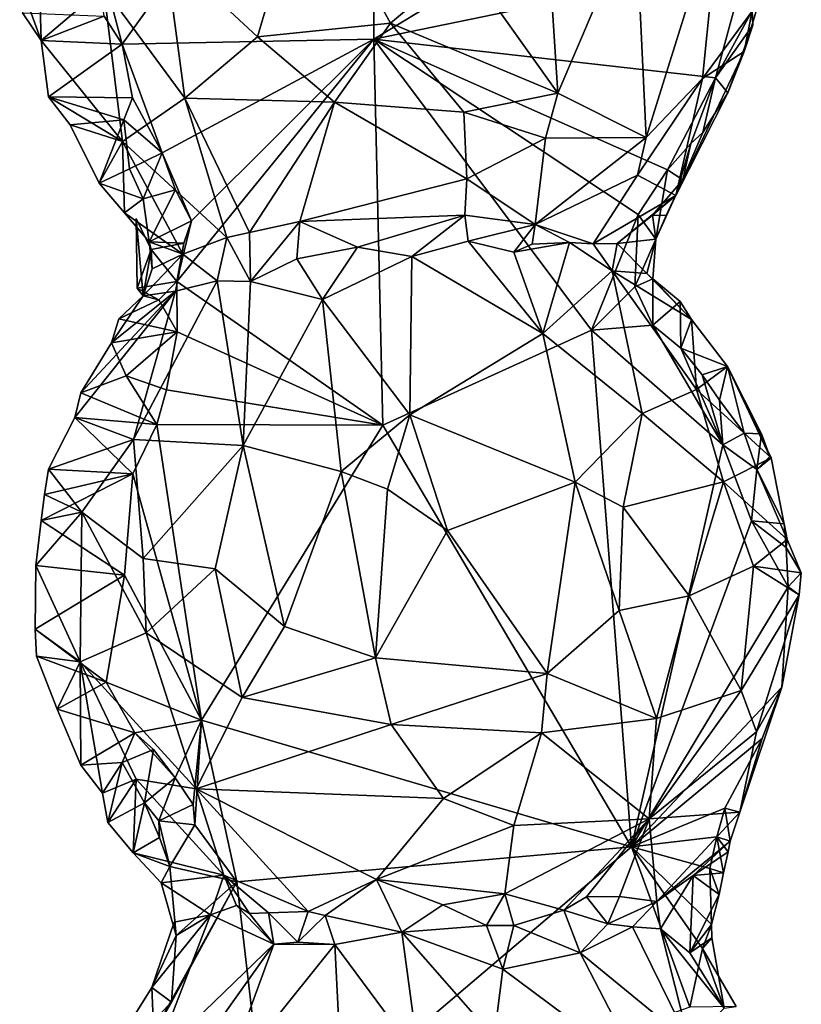
# Model space of a CAD drawing. Units: metres. Extents: x 26.6 to 27.4, y -11.8 to 11.7.
# Drawn here: x 26.8 to 27.1, y 7.6 to 8 of the extents above; entities that cross this region are included whole.
import ezdxf

# ---------------------------------------------------------------- set-up
doc = ezdxf.new("R2010")
doc.units = ezdxf.units.M

msp = doc.modelspace()

# ---------------------------------------------------------------- linework, layer by layer
at = {"layer": '1'}
for points in [[(26.81884, 8.03589, -1.59558), (26.80413, 8.09153, -1.5897), (26.94107, 8.20563, -1.61793)], [(26.94134, 8.03828, -1.61711), (26.81884, 8.03589, -1.59558), (26.94107, 8.20563, -1.61793)], [(26.94134, 8.03828, -1.61711), (26.94107, 8.20563, -1.61793), (27.11582, 8.14393, -1.64249)], [(26.94134, 8.03828, -1.61711), (27.11582, 8.14393, -1.64249), (27.12296, 8.0757, -1.64101)], [(26.83992, 8.08122, -1.49123), (26.88471, 8.03938, -1.47975), (26.90867, 8.12056, -1.46525)], [(26.90867, 8.12056, -1.46525), (26.88471, 8.03938, -1.47975), (26.94951, 8.04605, -1.46909)], [(26.90867, 8.12056, -1.46525), (26.94951, 8.04605, -1.46909), (26.98543, 8.07608, -1.46825)], [(27.06871, 8.1006, -1.50951), (27.07398, 7.99046, -1.54066), (27.11011, 8.10633, -1.55839)], [(27.11011, 8.10633, -1.55839), (27.07398, 7.99046, -1.54066), (27.10137, 8.01909, -1.56969)], [(27.10137, 8.01909, -1.56969), (27.12878, 8.05634, -1.61344), (27.11011, 8.10633, -1.55839)], [(27.02742, 8.06771, -1.48416), (27.031, 8.01198, -1.49746), (27.06871, 8.1006, -1.50951)], [(27.06871, 8.1006, -1.50951), (27.031, 8.01198, -1.49746), (27.07398, 7.99046, -1.54066)], [(26.81884, 8.03589, -1.59558), (26.81017, 8.04945, -1.59419), (26.80413, 8.09153, -1.5897)], [(26.76905, 8.06623, -1.56876), (26.77948, 8.03757, -1.56349), (26.778, 8.08763, -1.54831)], [(26.77948, 8.03757, -1.56349), (26.8099, 8.06335, -1.51384), (26.778, 8.08763, -1.54831)], [(26.8099, 8.06335, -1.51384), (26.84943, 8.00949, -1.50516), (26.83992, 8.08122, -1.49123)], [(26.84943, 8.00949, -1.50516), (26.88471, 8.03938, -1.47975), (26.83992, 8.08122, -1.49123)], [(27.10763, 8.01949, -1.63969), (26.94134, 8.03828, -1.61711), (27.12296, 8.0757, -1.64101)], [(26.98543, 8.07608, -1.46825), (26.94951, 8.04605, -1.46909), (27.031, 8.01198, -1.49746)], [(27.031, 8.01198, -1.49746), (27.02742, 8.06771, -1.48416), (26.98543, 8.07608, -1.46825)], [(27.10763, 8.01949, -1.63969), (27.12296, 8.0757, -1.64101), (27.12549, 8.0521, -1.6381)], [(26.76905, 8.06623, -1.56876), (26.7704, 8.05117, -1.57313), (26.77948, 8.03757, -1.56349)], [(26.8099, 8.06335, -1.51384), (26.77948, 8.03757, -1.56349), (26.81914, 7.98847, -1.54179)], [(26.8099, 8.06335, -1.51384), (26.81914, 7.98847, -1.54179), (26.84943, 8.00949, -1.50516)], [(27.10137, 8.01909, -1.56969), (27.12169, 8.0322, -1.61315), (27.12878, 8.05634, -1.61344)], [(27.12169, 8.0322, -1.61315), (27.12549, 8.0521, -1.6381), (27.12878, 8.05634, -1.61344)], [(26.7704, 8.05117, -1.57313), (26.81017, 8.04945, -1.59419), (26.77948, 8.03757, -1.56349)], [(26.81884, 8.03589, -1.59558), (26.77948, 8.03757, -1.56349), (26.81017, 8.04945, -1.59419)], [(27.10763, 8.01949, -1.63969), (27.12549, 8.0521, -1.6381), (27.12586, 8.04513, -1.63393)], [(27.12169, 8.0322, -1.61315), (27.12586, 8.04513, -1.63393), (27.12549, 8.0521, -1.6381)], [(26.88471, 8.03938, -1.47975), (26.92232, 8.00764, -1.48367), (26.94951, 8.04605, -1.46909)], [(26.92232, 8.00764, -1.48367), (26.98521, 8.00281, -1.48953), (26.94951, 8.04605, -1.46909)], [(26.94951, 8.04605, -1.46909), (26.98521, 8.00281, -1.48953), (27.031, 8.01198, -1.49746)], [(27.11367, 8.01214, -1.63304), (27.10763, 8.01949, -1.63969), (27.12586, 8.04513, -1.63393)], [(27.11367, 8.01214, -1.63304), (27.12586, 8.04513, -1.63393), (27.12169, 8.0322, -1.61315)], [(26.88471, 8.03938, -1.47975), (26.84943, 8.00949, -1.50516), (26.92232, 8.00764, -1.48367)], [(26.78304, 8.01013, -1.57852), (26.77948, 8.03757, -1.56349), (26.81884, 8.03589, -1.59558)], [(26.77948, 8.03757, -1.56349), (26.78304, 8.01013, -1.57852), (26.81914, 7.98847, -1.54179)], [(26.82388, 8.00974, -1.59879), (26.78304, 8.01013, -1.57852), (26.81884, 8.03589, -1.59558)], [(26.83837, 7.98293, -1.5958), (26.81884, 8.03589, -1.59558), (26.94134, 8.03828, -1.61711)], [(26.83837, 7.98293, -1.5958), (26.82388, 8.00974, -1.59879), (26.81884, 8.03589, -1.59558)], [(26.85273, 7.94976, -1.59674), (26.83837, 7.98293, -1.5958), (26.94134, 8.03828, -1.61711)], [(26.85273, 7.94976, -1.59674), (26.94134, 8.03828, -1.61711), (26.84552, 7.92029, -1.59455)], [(26.94578, 7.8504, -1.61881), (26.84552, 7.92029, -1.59455), (26.94134, 8.03828, -1.61711)], [(26.94578, 7.8504, -1.61881), (26.94134, 8.03828, -1.61711), (27.04739, 7.8966, -1.63262)], [(27.04739, 7.8966, -1.63262), (26.94134, 8.03828, -1.61711), (27.06998, 7.95292, -1.63498)], [(27.06998, 7.95292, -1.63498), (26.94134, 8.03828, -1.61711), (27.08437, 7.97462, -1.63649)], [(27.08437, 7.97462, -1.63649), (26.94134, 8.03828, -1.61711), (27.10763, 8.01949, -1.63969)], [(27.10137, 8.01909, -1.56969), (27.08833, 7.9621, -1.60102), (27.12169, 8.0322, -1.61315)], [(27.08833, 7.9621, -1.60102), (27.11367, 8.01214, -1.63304), (27.12169, 8.0322, -1.61315)], [(27.09563, 7.98745, -1.63635), (27.08437, 7.97462, -1.63649), (27.10763, 8.01949, -1.63969)], [(27.09563, 7.98745, -1.63635), (27.10763, 8.01949, -1.63969), (27.10157, 7.99279, -1.63605)], [(27.10157, 7.99279, -1.63605), (27.10763, 8.01949, -1.63969), (27.11367, 8.01214, -1.63304)], [(27.08833, 7.9621, -1.60102), (27.10137, 8.01909, -1.56969), (27.06967, 7.97201, -1.55628)], [(27.06967, 7.97201, -1.55628), (27.10137, 8.01909, -1.56969), (27.07398, 7.99046, -1.54066)], [(26.79367, 7.99655, -1.57293), (26.78304, 8.01013, -1.57852), (26.81977, 7.999, -1.59896)], [(26.78304, 8.01013, -1.57852), (26.79367, 7.99655, -1.57293), (26.81914, 7.98847, -1.54179)], [(26.81977, 7.999, -1.59896), (26.78304, 8.01013, -1.57852), (26.82388, 8.00974, -1.59879)], [(26.81977, 7.999, -1.59896), (26.82388, 8.00974, -1.59879), (26.83837, 7.98293, -1.5958)], [(26.98521, 8.00281, -1.48953), (27.02499, 7.99007, -1.50729), (27.031, 8.01198, -1.49746)], [(27.031, 8.01198, -1.49746), (27.02499, 7.99007, -1.50729), (27.07398, 7.99046, -1.54066)], [(27.08833, 7.9621, -1.60102), (27.10157, 7.99279, -1.63605), (27.11367, 8.01214, -1.63304)], [(26.84943, 8.00949, -1.50516), (26.81914, 7.98847, -1.54179), (26.86986, 7.94172, -1.53463)], [(26.84943, 8.00949, -1.50516), (26.86986, 7.94172, -1.53463), (26.88083, 7.94409, -1.52856)], [(26.84943, 8.00949, -1.50516), (26.88083, 7.94409, -1.52856), (26.92232, 8.00764, -1.48367)], [(26.92232, 8.00764, -1.48367), (26.88083, 7.94409, -1.52856), (26.90532, 7.94954, -1.52112)], [(26.92232, 8.00764, -1.48367), (26.90532, 7.94954, -1.52112), (26.98668, 7.97035, -1.50772)], [(26.92232, 8.00764, -1.48367), (26.98668, 7.97035, -1.50772), (26.98521, 8.00281, -1.48953)], [(26.98521, 8.00281, -1.48953), (26.98668, 7.97035, -1.50772), (27.02499, 7.99007, -1.50729)], [(26.80773, 7.96818, -1.57916), (26.79367, 7.99655, -1.57293), (26.81977, 7.999, -1.59896)], [(26.79367, 7.99655, -1.57293), (26.80773, 7.96818, -1.57916), (26.81914, 7.98847, -1.54179)], [(26.80773, 7.96818, -1.57916), (26.81977, 7.999, -1.59896), (26.82242, 7.97517, -1.59814)], [(26.82242, 7.97517, -1.59814), (26.81977, 7.999, -1.59896), (26.83837, 7.98293, -1.5958)], [(27.08833, 7.9621, -1.60102), (27.09563, 7.98745, -1.63635), (27.10157, 7.99279, -1.63605)], [(26.80773, 7.96818, -1.57916), (26.82012, 7.95379, -1.5785), (26.81914, 7.98847, -1.54179)], [(26.81914, 7.98847, -1.54179), (26.82012, 7.95379, -1.5785), (26.84844, 7.93356, -1.55672)], [(26.81914, 7.98847, -1.54179), (26.84844, 7.93356, -1.55672), (26.86986, 7.94172, -1.53463)], [(26.98668, 7.97035, -1.50772), (27.01984, 7.94807, -1.53725), (27.02499, 7.99007, -1.50729)], [(27.02499, 7.99007, -1.50729), (27.01984, 7.94807, -1.53725), (27.07398, 7.99046, -1.54066)], [(27.07398, 7.99046, -1.54066), (27.01984, 7.94807, -1.53725), (27.06967, 7.97201, -1.55628)], [(27.08437, 7.97462, -1.63649), (27.09563, 7.98745, -1.63635), (27.09178, 7.96983, -1.62369)], [(27.09178, 7.96983, -1.62369), (27.09563, 7.98745, -1.63635), (27.08833, 7.9621, -1.60102)], [(26.82919, 7.96047, -1.59744), (26.82242, 7.97517, -1.59814), (26.83837, 7.98293, -1.5958)], [(26.82919, 7.96047, -1.59744), (26.83837, 7.98293, -1.5958), (26.84489, 7.96488, -1.59372)], [(26.84489, 7.96488, -1.59372), (26.83837, 7.98293, -1.5958), (26.85273, 7.94976, -1.59674)], [(26.80773, 7.96818, -1.57916), (26.82242, 7.97517, -1.59814), (26.82919, 7.96047, -1.59744)], [(27.01984, 7.94807, -1.53725), (27.0482, 7.93864, -1.5681), (27.06967, 7.97201, -1.55628)], [(27.0482, 7.93864, -1.5681), (27.08833, 7.9621, -1.60102), (27.06967, 7.97201, -1.55628)], [(27.07856, 7.94098, -1.624), (27.06998, 7.95292, -1.63498), (27.08437, 7.97462, -1.63649)], [(27.07856, 7.94098, -1.624), (27.08437, 7.97462, -1.63649), (27.09178, 7.96983, -1.62369)], [(26.82012, 7.95379, -1.5785), (26.80773, 7.96818, -1.57916), (26.82919, 7.96047, -1.59744)], [(26.98668, 7.97035, -1.50772), (26.90532, 7.94954, -1.52112), (26.98574, 7.95256, -1.52309)], [(26.98668, 7.97035, -1.50772), (26.98574, 7.95256, -1.52309), (27.01984, 7.94807, -1.53725)], [(27.07703, 7.95257, -1.59937), (27.09178, 7.96983, -1.62369), (27.08833, 7.9621, -1.60102)], [(27.09178, 7.96983, -1.62369), (27.07703, 7.95257, -1.59937), (27.08363, 7.95239, -1.62235)], [(27.08363, 7.95239, -1.62235), (27.07856, 7.94098, -1.624), (27.09178, 7.96983, -1.62369)], [(26.82919, 7.96047, -1.59744), (26.84489, 7.96488, -1.59372), (26.83198, 7.93963, -1.57642)], [(26.84489, 7.96488, -1.59372), (26.85273, 7.94976, -1.59674), (26.83198, 7.93963, -1.57642)], [(27.05973, 7.93879, -1.57665), (27.08833, 7.9621, -1.60102), (27.0482, 7.93864, -1.5681)], [(27.08833, 7.9621, -1.60102), (27.05973, 7.93879, -1.57665), (27.07703, 7.95257, -1.59937)], [(26.82012, 7.95379, -1.5785), (26.82919, 7.96047, -1.59744), (26.83198, 7.93963, -1.57642)], [(26.82012, 7.95379, -1.5785), (26.83198, 7.93963, -1.57642), (26.84844, 7.93356, -1.55672)], [(26.90532, 7.94954, -1.52112), (26.9335, 7.93707, -1.52534), (26.98574, 7.95256, -1.52309)], [(26.9335, 7.93707, -1.52534), (26.95988, 7.9324, -1.52602), (26.98574, 7.95256, -1.52309)], [(26.98574, 7.95256, -1.52309), (26.95988, 7.9324, -1.52602), (26.98723, 7.93995, -1.52917)], [(26.98574, 7.95256, -1.52309), (26.98723, 7.93995, -1.52917), (27.01984, 7.94807, -1.53725)], [(27.06836, 7.9177, -1.62975), (27.04739, 7.8966, -1.63262), (27.06998, 7.95292, -1.63498)], [(27.05973, 7.93879, -1.57665), (27.07856, 7.94098, -1.624), (27.07703, 7.95257, -1.59937)], [(27.06836, 7.9177, -1.62975), (27.06998, 7.95292, -1.63498), (27.07856, 7.94098, -1.624)], [(27.08363, 7.95239, -1.62235), (27.07703, 7.95257, -1.59937), (27.07856, 7.94098, -1.624)], [(26.82625, 7.91705, -1.6002), (26.82577, 7.9509, -1.59845), (26.83305, 7.93584, -1.59845)], [(26.82577, 7.9509, -1.59845), (26.82625, 7.91705, -1.6002), (26.82908, 7.91334, -1.57509)], [(26.83305, 7.93584, -1.59845), (26.82577, 7.9509, -1.59845), (26.82908, 7.91334, -1.57509)], [(26.85273, 7.94976, -1.59674), (26.84889, 7.93902, -1.59581), (26.83198, 7.93963, -1.57642)], [(26.84889, 7.93902, -1.59581), (26.85273, 7.94976, -1.59674), (26.84552, 7.92029, -1.59455)], [(26.88083, 7.94409, -1.52856), (26.88136, 7.92035, -1.53024), (26.90532, 7.94954, -1.52112)], [(26.88136, 7.92035, -1.53024), (26.90385, 7.93136, -1.525), (26.90532, 7.94954, -1.52112)], [(26.90385, 7.93136, -1.525), (26.9335, 7.93707, -1.52534), (26.90532, 7.94954, -1.52112)], [(27.01984, 7.94807, -1.53725), (26.98723, 7.93995, -1.52917), (27.00959, 7.93462, -1.53683)], [(27.01984, 7.94807, -1.53725), (27.00959, 7.93462, -1.53683), (27.01851, 7.9385, -1.54547)], [(27.01984, 7.94807, -1.53725), (27.01851, 7.9385, -1.54547), (27.03666, 7.93935, -1.55557)], [(27.01984, 7.94807, -1.53725), (27.03666, 7.93935, -1.55557), (27.0482, 7.93864, -1.5681)], [(26.86986, 7.94172, -1.53463), (26.88136, 7.92035, -1.53024), (26.88083, 7.94409, -1.52856)], [(26.83198, 7.93963, -1.57642), (26.83346, 7.92639, -1.58008), (26.84844, 7.93356, -1.55672)], [(26.84889, 7.93902, -1.59581), (26.83305, 7.93584, -1.59845), (26.83198, 7.93963, -1.57642)], [(26.83198, 7.93963, -1.57642), (26.83305, 7.93584, -1.59845), (26.83346, 7.92639, -1.58008)], [(26.84552, 7.92029, -1.59455), (26.83305, 7.93584, -1.59845), (26.84889, 7.93902, -1.59581)], [(26.84844, 7.93356, -1.55672), (26.86509, 7.92055, -1.53949), (26.86986, 7.94172, -1.53463)], [(26.86986, 7.94172, -1.53463), (26.86509, 7.92055, -1.53949), (26.88136, 7.92035, -1.53024)], [(26.98723, 7.93995, -1.52917), (26.95988, 7.9324, -1.52602), (27.02365, 7.89496, -1.51408)], [(26.98723, 7.93995, -1.52917), (27.02365, 7.89496, -1.51408), (27.00959, 7.93462, -1.53683)], [(27.00959, 7.93462, -1.53683), (27.02365, 7.89496, -1.51408), (27.03666, 7.93935, -1.55557)], [(27.03666, 7.93935, -1.55557), (27.01851, 7.9385, -1.54547), (27.00959, 7.93462, -1.53683)], [(27.03666, 7.93935, -1.55557), (27.02365, 7.89496, -1.51408), (27.05741, 7.92553, -1.56329)], [(27.0482, 7.93864, -1.5681), (27.03666, 7.93935, -1.55557), (27.05741, 7.92553, -1.56329)], [(27.05741, 7.92553, -1.56329), (27.05973, 7.93879, -1.57665), (27.0482, 7.93864, -1.5681)], [(27.05973, 7.93879, -1.57665), (27.05741, 7.92553, -1.56329), (27.07431, 7.92427, -1.59826)], [(27.05973, 7.93879, -1.57665), (27.07431, 7.92427, -1.59826), (27.07856, 7.94098, -1.624)], [(27.06836, 7.9177, -1.62975), (27.07856, 7.94098, -1.624), (27.07712, 7.92166, -1.61599)], [(27.07431, 7.92427, -1.59826), (27.07712, 7.92166, -1.61599), (27.07856, 7.94098, -1.624)], [(26.82625, 7.91705, -1.6002), (26.83305, 7.93584, -1.59845), (26.84552, 7.92029, -1.59455)], [(26.83346, 7.92639, -1.58008), (26.83305, 7.93584, -1.59845), (26.82908, 7.91334, -1.57509)], [(26.83346, 7.92639, -1.58008), (26.82908, 7.91334, -1.57509), (26.84844, 7.93356, -1.55672)], [(26.84844, 7.93356, -1.55672), (26.82908, 7.91334, -1.57509), (26.84487, 7.91551, -1.55589)], [(26.84487, 7.91551, -1.55589), (26.86509, 7.92055, -1.53949), (26.84844, 7.93356, -1.55672)], [(26.90385, 7.93136, -1.525), (26.91642, 7.91151, -1.51458), (26.9335, 7.93707, -1.52534)], [(26.9335, 7.93707, -1.52534), (26.91642, 7.91151, -1.51458), (26.95988, 7.9324, -1.52602)], [(26.88136, 7.92035, -1.53024), (26.91642, 7.91151, -1.51458), (26.90385, 7.93136, -1.525)], [(26.95988, 7.9324, -1.52602), (26.91642, 7.91151, -1.51458), (26.95895, 7.85545, -1.48032)], [(26.95988, 7.9324, -1.52602), (26.95895, 7.85545, -1.48032), (27.02365, 7.89496, -1.51408)], [(27.02365, 7.89496, -1.51408), (27.07194, 7.85598, -1.52146), (27.05741, 7.92553, -1.56329)], [(27.07431, 7.92427, -1.59826), (27.05741, 7.92553, -1.56329), (27.09597, 7.90187, -1.60769)], [(27.09597, 7.90187, -1.60769), (27.05741, 7.92553, -1.56329), (27.09845, 7.86779, -1.5591)], [(27.05741, 7.92553, -1.56329), (27.07194, 7.85598, -1.52146), (27.09845, 7.86779, -1.5591)], [(27.07712, 7.92166, -1.61599), (27.07431, 7.92427, -1.59826), (27.09597, 7.90187, -1.60769)], [(26.84487, 7.91551, -1.55589), (26.8245, 7.84333, -1.52045), (26.86509, 7.92055, -1.53949)], [(26.86509, 7.92055, -1.53949), (26.8245, 7.84333, -1.52045), (26.87776, 7.84043, -1.48646)], [(26.8368, 7.91129, -1.59929), (26.82625, 7.91705, -1.6002), (26.84552, 7.92029, -1.59455)], [(26.84564, 7.8958, -1.59794), (26.8368, 7.91129, -1.59929), (26.84552, 7.92029, -1.59455)], [(26.84564, 7.8958, -1.59794), (26.84552, 7.92029, -1.59455), (26.94578, 7.8504, -1.61881)], [(26.86509, 7.92055, -1.53949), (26.87776, 7.84043, -1.48646), (26.88136, 7.92035, -1.53024)], [(26.88136, 7.92035, -1.53024), (26.87776, 7.84043, -1.48646), (26.91642, 7.91151, -1.51458)], [(27.06836, 7.9177, -1.62975), (27.07712, 7.92166, -1.61599), (27.07714, 7.89902, -1.6294)], [(27.07714, 7.89902, -1.6294), (27.07712, 7.92166, -1.61599), (27.09042, 7.91055, -1.61932)], [(27.07712, 7.92166, -1.61599), (27.09597, 7.90187, -1.60769), (27.09042, 7.91055, -1.61932)], [(26.79886, 7.86606, -1.57636), (26.7959, 7.8541, -1.57116), (26.84487, 7.91551, -1.55589)], [(26.7959, 7.8541, -1.57116), (26.8245, 7.84333, -1.52045), (26.84487, 7.91551, -1.55589)], [(26.81368, 7.89036, -1.57439), (26.79886, 7.86606, -1.57636), (26.84487, 7.91551, -1.55589)], [(26.81368, 7.89036, -1.57439), (26.84487, 7.91551, -1.55589), (26.82908, 7.91334, -1.57509)], [(26.8368, 7.91129, -1.59929), (26.82908, 7.91334, -1.57509), (26.82625, 7.91705, -1.6002)], [(27.07714, 7.89902, -1.6294), (27.04739, 7.8966, -1.63262), (27.06836, 7.9177, -1.62975)], [(26.81724, 7.90205, -1.58116), (26.81368, 7.89036, -1.57439), (26.82908, 7.91334, -1.57509)], [(26.81724, 7.90205, -1.58116), (26.82908, 7.91334, -1.57509), (26.8368, 7.91129, -1.59929)], [(26.84564, 7.8958, -1.59794), (26.81724, 7.90205, -1.58116), (26.8368, 7.91129, -1.59929)], [(26.91642, 7.91151, -1.51458), (26.87776, 7.84043, -1.48646), (26.92542, 7.82786, -1.47148)], [(26.91642, 7.91151, -1.51458), (26.92542, 7.82786, -1.47148), (26.95895, 7.85545, -1.48032)], [(27.07714, 7.89902, -1.6294), (27.09042, 7.91055, -1.61932), (27.09073, 7.88787, -1.6332)], [(27.09073, 7.88787, -1.6332), (27.09042, 7.91055, -1.61932), (27.09597, 7.90187, -1.60769)], [(26.81368, 7.89036, -1.57439), (26.81724, 7.90205, -1.58116), (26.84564, 7.8958, -1.59794)], [(27.09073, 7.88787, -1.6332), (27.09597, 7.90187, -1.60769), (27.11346, 7.87897, -1.61418)], [(27.09597, 7.90187, -1.60769), (27.09845, 7.86779, -1.5591), (27.11346, 7.87897, -1.61418)], [(26.82091, 7.87431, -1.59977), (26.81368, 7.89036, -1.57439), (26.84564, 7.8958, -1.59794)], [(26.84054, 7.86756, -1.59664), (26.82091, 7.87431, -1.59977), (26.84564, 7.8958, -1.59794)], [(26.84054, 7.86756, -1.59664), (26.84564, 7.8958, -1.59794), (26.94578, 7.8504, -1.61881)], [(26.94578, 7.8504, -1.61881), (27.04739, 7.8966, -1.63262), (27.06686, 7.64511, -1.63905)], [(26.95895, 7.85545, -1.48032), (27.03942, 7.82264, -1.48716), (27.02365, 7.89496, -1.51408)], [(27.02365, 7.89496, -1.51408), (27.03942, 7.82264, -1.48716), (27.07194, 7.85598, -1.52146)], [(27.11129, 7.84074, -1.64137), (27.04739, 7.8966, -1.63262), (27.07714, 7.89902, -1.6294)], [(27.06686, 7.64511, -1.63905), (27.04739, 7.8966, -1.63262), (27.11129, 7.84074, -1.64137)], [(27.11129, 7.84074, -1.64137), (27.07714, 7.89902, -1.6294), (27.09073, 7.88787, -1.6332)], [(26.79886, 7.86606, -1.57636), (26.81368, 7.89036, -1.57439), (26.82091, 7.87431, -1.59977)], [(27.11129, 7.84074, -1.64137), (27.09073, 7.88787, -1.6332), (27.1012, 7.87492, -1.63852)], [(27.1012, 7.87492, -1.63852), (27.09073, 7.88787, -1.6332), (27.11346, 7.87897, -1.61418)], [(27.11346, 7.87897, -1.61418), (27.09845, 7.86779, -1.5591), (27.13474, 7.83452, -1.6191)], [(27.10963, 7.86258, -1.6411), (27.1012, 7.87492, -1.63852), (27.11346, 7.87897, -1.61418)], [(27.12167, 7.84654, -1.64192), (27.10963, 7.86258, -1.6411), (27.11346, 7.87897, -1.61418)], [(27.11346, 7.87897, -1.61418), (27.13474, 7.83452, -1.6191), (27.13406, 7.83514, -1.62219)], [(27.12167, 7.84654, -1.64192), (27.11346, 7.87897, -1.61418), (27.13005, 7.84613, -1.63707)], [(27.11346, 7.87897, -1.61418), (27.13406, 7.83514, -1.62219), (27.13005, 7.84613, -1.63707)], [(26.83579, 7.85072, -1.59756), (26.79886, 7.86606, -1.57636), (26.82091, 7.87431, -1.59977)], [(26.83579, 7.85072, -1.59756), (26.82091, 7.87431, -1.59977), (26.84054, 7.86756, -1.59664)], [(27.10963, 7.86258, -1.6411), (27.11129, 7.84074, -1.64137), (27.1012, 7.87492, -1.63852)], [(26.7959, 7.8541, -1.57116), (26.79886, 7.86606, -1.57636), (26.83579, 7.85072, -1.59756)], [(26.83579, 7.85072, -1.59756), (26.84054, 7.86756, -1.59664), (26.94578, 7.8504, -1.61881)], [(27.09845, 7.86779, -1.5591), (27.07194, 7.85598, -1.52146), (27.11148, 7.82272, -1.5496)], [(27.09845, 7.86779, -1.5591), (27.11148, 7.82272, -1.5496), (27.13474, 7.83452, -1.6191)], [(27.11129, 7.84074, -1.64137), (27.10963, 7.86258, -1.6411), (27.12167, 7.84654, -1.64192)], [(26.78301, 7.82896, -1.57819), (26.7959, 7.8541, -1.57116), (26.82416, 7.82659, -1.59501)], [(26.7959, 7.8541, -1.57116), (26.78301, 7.82896, -1.57819), (26.8245, 7.84333, -1.52045)], [(26.82416, 7.82659, -1.59501), (26.7959, 7.8541, -1.57116), (26.83579, 7.85072, -1.59756)], [(26.92542, 7.82786, -1.47148), (26.94803, 7.81912, -1.46995), (26.95895, 7.85545, -1.48032)], [(26.94803, 7.81912, -1.46995), (26.9773, 7.79909, -1.46927), (26.95895, 7.85545, -1.48032)], [(26.95895, 7.85545, -1.48032), (26.9773, 7.79909, -1.46927), (27.03942, 7.82264, -1.48716)], [(27.03942, 7.82264, -1.48716), (27.06267, 7.81038, -1.50019), (27.07194, 7.85598, -1.52146)], [(27.06267, 7.81038, -1.50019), (27.11148, 7.82272, -1.5496), (27.07194, 7.85598, -1.52146)], [(26.85751, 7.70673, -1.59969), (26.82416, 7.82659, -1.59501), (26.83579, 7.85072, -1.59756)], [(26.85751, 7.70673, -1.59969), (26.83579, 7.85072, -1.59756), (26.94578, 7.8504, -1.61881)], [(26.85751, 7.70673, -1.59969), (26.94578, 7.8504, -1.61881), (27.06686, 7.64511, -1.63905)], [(26.78301, 7.82896, -1.57819), (26.79921, 7.80792, -1.5394), (26.8245, 7.84333, -1.52045)], [(26.8245, 7.84333, -1.52045), (26.79921, 7.80792, -1.5394), (26.82915, 7.78545, -1.50719)], [(26.8245, 7.84333, -1.52045), (26.82915, 7.78545, -1.50719), (26.87776, 7.84043, -1.48646)], [(27.11129, 7.84074, -1.64137), (27.12167, 7.84654, -1.64192), (27.1277, 7.82879, -1.63611)], [(27.1277, 7.82879, -1.63611), (27.12167, 7.84654, -1.64192), (27.13005, 7.84613, -1.63707)], [(27.1277, 7.82879, -1.63611), (27.13005, 7.84613, -1.63707), (27.13406, 7.83514, -1.62219)], [(26.87776, 7.84043, -1.48646), (26.82915, 7.78545, -1.50719), (26.86413, 7.78034, -1.48588)], [(26.86413, 7.78034, -1.48588), (26.89792, 7.75226, -1.47503), (26.87776, 7.84043, -1.48646)], [(26.87776, 7.84043, -1.48646), (26.89792, 7.75226, -1.47503), (26.92542, 7.82786, -1.47148)], [(27.06686, 7.64511, -1.63905), (27.11129, 7.84074, -1.64137), (27.12521, 7.80382, -1.64184)], [(27.12521, 7.80382, -1.64184), (27.11129, 7.84074, -1.64137), (27.1277, 7.82879, -1.63611)], [(27.11148, 7.82272, -1.5496), (27.14254, 7.79469, -1.61538), (27.13474, 7.83452, -1.6191)], [(27.1277, 7.82879, -1.63611), (27.13406, 7.83514, -1.62219), (27.13474, 7.83452, -1.6191)], [(27.14254, 7.79469, -1.61538), (27.1277, 7.82879, -1.63611), (27.13474, 7.83452, -1.6191)], [(26.82416, 7.82659, -1.59501), (26.78107, 7.81656, -1.57566), (26.78301, 7.82896, -1.57819)], [(26.78301, 7.82896, -1.57819), (26.78107, 7.81656, -1.57566), (26.79921, 7.80792, -1.5394)], [(26.92542, 7.82786, -1.47148), (26.89792, 7.75226, -1.47503), (26.94222, 7.73701, -1.46868)], [(26.92542, 7.82786, -1.47148), (26.94222, 7.73701, -1.46868), (26.94803, 7.81912, -1.46995)], [(27.12521, 7.80382, -1.64184), (27.1277, 7.82879, -1.63611), (27.14101, 7.80235, -1.63109)], [(27.1277, 7.82879, -1.63611), (27.14254, 7.79469, -1.61538), (27.14101, 7.80235, -1.63109)], [(26.77946, 7.80401, -1.574), (26.78107, 7.81656, -1.57566), (26.82416, 7.82659, -1.59501)], [(26.82008, 7.77734, -1.59425), (26.77946, 7.80401, -1.574), (26.82416, 7.82659, -1.59501)], [(26.82008, 7.77734, -1.59425), (26.82416, 7.82659, -1.59501), (26.85751, 7.70673, -1.59969)], [(26.94803, 7.81912, -1.46995), (26.94222, 7.73701, -1.46868), (26.9773, 7.79909, -1.46927)], [(26.9773, 7.79909, -1.46927), (27.02579, 7.72938, -1.48033), (27.03942, 7.82264, -1.48716)], [(27.03942, 7.82264, -1.48716), (27.02579, 7.72938, -1.48033), (27.06071, 7.76007, -1.4975)], [(27.06267, 7.81038, -1.50019), (27.03942, 7.82264, -1.48716), (27.06071, 7.76007, -1.4975)], [(27.11148, 7.82272, -1.5496), (27.06267, 7.81038, -1.50019), (27.09489, 7.76735, -1.52395)], [(27.11148, 7.82272, -1.5496), (27.09489, 7.76735, -1.52395), (27.12609, 7.78164, -1.56791)], [(27.11148, 7.82272, -1.5496), (27.12609, 7.78164, -1.56791), (27.14254, 7.79469, -1.61538)], [(26.78107, 7.81656, -1.57566), (26.77946, 7.80401, -1.574), (26.79921, 7.80792, -1.5394)], [(27.06267, 7.81038, -1.50019), (27.06071, 7.76007, -1.4975), (27.09489, 7.76735, -1.52395)], [(26.77946, 7.80401, -1.574), (26.77688, 7.78204, -1.57313), (26.79921, 7.80792, -1.5394)], [(26.79921, 7.80792, -1.5394), (26.77688, 7.78204, -1.57313), (26.79854, 7.7351, -1.54315)], [(26.77688, 7.78204, -1.57313), (26.77946, 7.80401, -1.574), (26.82008, 7.77734, -1.59425)], [(26.79921, 7.80792, -1.5394), (26.79854, 7.7351, -1.54315), (26.83055, 7.74926, -1.50861)], [(26.79921, 7.80792, -1.5394), (26.83055, 7.74926, -1.50861), (26.82915, 7.78545, -1.50719)], [(27.06686, 7.64511, -1.63905), (27.12521, 7.80382, -1.64184), (27.14304, 7.77168, -1.64355)], [(27.14304, 7.77168, -1.64355), (27.12521, 7.80382, -1.64184), (27.14212, 7.79074, -1.63819)], [(27.12521, 7.80382, -1.64184), (27.14101, 7.80235, -1.63109), (27.14212, 7.79074, -1.63819)], [(26.94222, 7.73701, -1.46868), (27.02579, 7.72938, -1.48033), (26.9773, 7.79909, -1.46927)], [(27.14101, 7.80235, -1.63109), (27.14254, 7.79469, -1.61538), (27.14212, 7.79074, -1.63819)], [(27.14254, 7.79469, -1.61538), (27.12609, 7.78164, -1.56791), (27.14942, 7.77841, -1.63394)], [(27.14254, 7.79469, -1.61538), (27.14942, 7.77841, -1.63394), (27.14212, 7.79074, -1.63819)], [(27.14304, 7.77168, -1.64355), (27.14212, 7.79074, -1.63819), (27.14942, 7.77841, -1.63394)], [(26.82915, 7.78545, -1.50719), (26.83055, 7.74926, -1.50861), (26.86413, 7.78034, -1.48588)], [(26.77665, 7.75111, -1.57714), (26.77688, 7.78204, -1.57313), (26.82008, 7.77734, -1.59425)], [(26.77688, 7.78204, -1.57313), (26.77665, 7.75111, -1.57714), (26.79854, 7.7351, -1.54315)], [(26.86413, 7.78034, -1.48588), (26.83055, 7.74926, -1.50861), (26.87736, 7.71775, -1.48761)], [(26.86413, 7.78034, -1.48588), (26.87736, 7.71775, -1.48761), (26.89792, 7.75226, -1.47503)], [(27.09489, 7.76735, -1.52395), (27.12015, 7.72122, -1.56325), (27.12609, 7.78164, -1.56791)], [(27.12609, 7.78164, -1.56791), (27.12015, 7.72122, -1.56325), (27.14842, 7.76781, -1.63064)], [(27.12609, 7.78164, -1.56791), (27.14842, 7.76781, -1.63064), (27.14942, 7.77841, -1.63394)], [(26.81109, 7.72529, -1.5922), (26.77665, 7.75111, -1.57714), (26.82008, 7.77734, -1.59425)], [(26.81109, 7.72529, -1.5922), (26.82008, 7.77734, -1.59425), (26.85751, 7.70673, -1.59969)], [(27.14842, 7.76781, -1.63064), (27.14304, 7.77168, -1.64355), (27.14942, 7.77841, -1.63394)], [(27.14002, 7.72282, -1.6402), (27.06686, 7.64511, -1.63905), (27.14304, 7.77168, -1.64355)], [(27.14842, 7.76781, -1.63064), (27.14002, 7.72282, -1.6402), (27.14304, 7.77168, -1.64355)], [(27.09489, 7.76735, -1.52395), (27.06071, 7.76007, -1.4975), (27.07902, 7.70752, -1.51731)], [(27.07902, 7.70752, -1.51731), (27.12015, 7.72122, -1.56325), (27.09489, 7.76735, -1.52395)], [(27.12015, 7.72122, -1.56325), (27.12763, 7.70104, -1.59404), (27.14842, 7.76781, -1.63064)], [(27.14842, 7.76781, -1.63064), (27.12763, 7.70104, -1.59404), (27.14002, 7.72282, -1.6402)], [(27.06071, 7.76007, -1.4975), (27.02579, 7.72938, -1.48033), (27.07902, 7.70752, -1.51731)], [(26.77665, 7.75111, -1.57714), (26.77725, 7.73792, -1.5811), (26.79854, 7.7351, -1.54315)], [(26.81109, 7.72529, -1.5922), (26.77725, 7.73792, -1.5811), (26.77665, 7.75111, -1.57714)], [(26.89792, 7.75226, -1.47503), (26.87736, 7.71775, -1.48761), (26.94222, 7.73701, -1.46868)], [(26.79854, 7.7351, -1.54315), (26.8549, 7.67327, -1.51424), (26.83055, 7.74926, -1.50861)], [(26.83055, 7.74926, -1.50861), (26.8549, 7.67327, -1.51424), (26.87736, 7.71775, -1.48761)], [(26.78732, 7.7121, -1.57677), (26.77725, 7.73792, -1.5811), (26.81109, 7.72529, -1.5922)], [(26.77725, 7.73792, -1.5811), (26.78732, 7.7121, -1.57677), (26.79854, 7.7351, -1.54315)], [(26.94222, 7.73701, -1.46868), (26.87736, 7.71775, -1.48761), (26.94978, 7.70457, -1.47599)], [(26.94222, 7.73701, -1.46868), (26.94978, 7.70457, -1.47599), (27.02579, 7.72938, -1.48033)], [(26.78732, 7.7121, -1.57677), (26.79885, 7.68484, -1.5764), (26.79854, 7.7351, -1.54315)], [(26.79885, 7.68484, -1.5764), (26.80941, 7.67124, -1.57095), (26.79854, 7.7351, -1.54315)], [(26.79854, 7.7351, -1.54315), (26.80941, 7.67124, -1.57095), (26.82568, 7.67809, -1.54114)], [(26.8549, 7.67327, -1.51424), (26.79854, 7.7351, -1.54315), (26.82568, 7.67809, -1.54114)], [(26.94978, 7.70457, -1.47599), (27.02291, 7.70055, -1.48844), (27.02579, 7.72938, -1.48033)], [(27.02579, 7.72938, -1.48033), (27.02291, 7.70055, -1.48844), (27.07902, 7.70752, -1.51731)], [(26.81109, 7.72529, -1.5922), (26.82509, 7.70058, -1.5949), (26.78732, 7.7121, -1.57677)], [(26.81109, 7.72529, -1.5922), (26.85751, 7.70673, -1.59969), (26.82509, 7.70058, -1.5949)], [(27.06686, 7.64511, -1.63905), (27.14002, 7.72282, -1.6402), (27.13042, 7.69789, -1.63902)], [(27.11953, 7.66202, -1.61843), (27.13042, 7.69789, -1.63902), (27.14002, 7.72282, -1.6402)], [(27.12763, 7.70104, -1.59404), (27.11953, 7.66202, -1.61843), (27.14002, 7.72282, -1.6402)], [(26.87736, 7.71775, -1.48761), (26.8549, 7.67327, -1.51424), (26.94978, 7.70457, -1.47599)], [(27.12763, 7.70104, -1.59404), (27.12015, 7.72122, -1.56325), (27.07541, 7.65867, -1.53724)], [(27.07902, 7.70752, -1.51731), (27.07541, 7.65867, -1.53724), (27.12015, 7.72122, -1.56325)], [(26.79885, 7.68484, -1.5764), (26.78732, 7.7121, -1.57677), (26.82509, 7.70058, -1.5949)], [(26.82509, 7.70058, -1.5949), (26.85751, 7.70673, -1.59969), (26.84474, 7.67872, -1.59889)], [(26.85343, 7.66569, -1.60113), (26.84474, 7.67872, -1.59889), (26.85751, 7.70673, -1.59969)], [(26.85426, 7.65576, -1.59746), (26.85343, 7.66569, -1.60113), (26.85751, 7.70673, -1.59969)], [(26.87473, 7.62796, -1.60525), (26.85426, 7.65576, -1.59746), (26.85751, 7.70673, -1.59969)], [(26.94978, 7.70457, -1.47599), (26.8549, 7.67327, -1.51424), (26.97525, 7.66867, -1.4915)], [(26.87473, 7.62796, -1.60525), (26.85751, 7.70673, -1.59969), (27.06686, 7.64511, -1.63905)], [(26.94978, 7.70457, -1.47599), (26.97525, 7.66867, -1.4915), (27.02291, 7.70055, -1.48844)], [(27.02291, 7.70055, -1.48844), (27.07541, 7.65867, -1.53724), (27.07902, 7.70752, -1.51731)], [(26.81896, 7.68616, -1.59418), (26.79885, 7.68484, -1.5764), (26.82509, 7.70058, -1.5949)], [(26.81896, 7.68616, -1.59418), (26.82509, 7.70058, -1.5949), (26.83424, 7.69249, -1.59158)], [(26.83424, 7.69249, -1.59158), (26.82509, 7.70058, -1.5949), (26.84474, 7.67872, -1.59889)], [(26.97525, 7.66867, -1.4915), (27.0095, 7.6555, -1.50556), (27.02291, 7.70055, -1.48844)], [(27.02291, 7.70055, -1.48844), (27.0095, 7.6555, -1.50556), (27.07541, 7.65867, -1.53724)], [(27.12763, 7.70104, -1.59404), (27.07541, 7.65867, -1.53724), (27.11953, 7.66202, -1.61843)], [(27.11213, 7.66383, -1.63904), (27.06686, 7.64511, -1.63905), (27.13042, 7.69789, -1.63902)], [(27.11953, 7.66202, -1.61843), (27.11213, 7.66383, -1.63904), (27.13042, 7.69789, -1.63902)], [(26.82974, 7.66645, -1.60388), (26.81896, 7.68616, -1.59418), (26.83424, 7.69249, -1.59158)], [(26.82974, 7.66645, -1.60388), (26.83424, 7.69249, -1.59158), (26.84474, 7.67872, -1.59889)], [(26.80941, 7.67124, -1.57095), (26.79885, 7.68484, -1.5764), (26.81896, 7.68616, -1.59418)], [(26.81202, 7.65686, -1.58029), (26.80941, 7.67124, -1.57095), (26.81896, 7.68616, -1.59418)], [(26.81896, 7.68616, -1.59418), (26.82974, 7.66645, -1.60388), (26.81202, 7.65686, -1.58029)], [(26.80941, 7.67124, -1.57095), (26.81202, 7.65686, -1.58029), (26.82568, 7.67809, -1.54114)], [(26.81202, 7.65686, -1.58029), (26.82432, 7.64209, -1.57861), (26.82568, 7.67809, -1.54114)], [(26.82568, 7.67809, -1.54114), (26.82432, 7.64209, -1.57861), (26.86841, 7.63124, -1.54488)], [(26.8549, 7.67327, -1.51424), (26.82568, 7.67809, -1.54114), (26.86841, 7.63124, -1.54488)], [(26.83678, 7.65766, -1.60576), (26.82974, 7.66645, -1.60388), (26.84474, 7.67872, -1.59889)], [(26.83678, 7.65766, -1.60576), (26.84474, 7.67872, -1.59889), (26.85343, 7.66569, -1.60113)], [(26.8549, 7.67327, -1.51424), (26.86841, 7.63124, -1.54488), (26.90943, 7.61367, -1.53101)], [(26.8549, 7.67327, -1.51424), (26.90943, 7.61367, -1.53101), (26.94267, 7.62919, -1.51803)], [(26.8549, 7.67327, -1.51424), (26.94267, 7.62919, -1.51803), (26.97525, 7.66867, -1.4915)], [(26.81202, 7.65686, -1.58029), (26.82974, 7.66645, -1.60388), (26.82432, 7.64209, -1.57861)], [(26.82974, 7.66645, -1.60388), (26.83711, 7.64965, -1.5978), (26.82432, 7.64209, -1.57861)], [(26.83711, 7.64965, -1.5978), (26.82974, 7.66645, -1.60388), (26.83678, 7.65766, -1.60576)], [(26.85426, 7.65576, -1.59746), (26.83678, 7.65766, -1.60576), (26.85343, 7.66569, -1.60113)], [(26.97525, 7.66867, -1.4915), (26.94267, 7.62919, -1.51803), (27.0095, 7.6555, -1.50556)], [(27.10835, 7.64989, -1.63887), (27.06686, 7.64511, -1.63905), (27.11213, 7.66383, -1.63904)], [(27.07541, 7.65867, -1.53724), (27.07919, 7.61846, -1.58489), (27.11953, 7.66202, -1.61843)], [(27.07919, 7.61846, -1.58489), (27.11478, 7.64782, -1.62337), (27.11953, 7.66202, -1.61843)], [(27.10835, 7.64989, -1.63887), (27.11213, 7.66383, -1.63904), (27.11478, 7.64782, -1.62337)], [(27.11478, 7.64782, -1.62337), (27.11213, 7.66383, -1.63904), (27.11953, 7.66202, -1.61843)], [(26.83711, 7.64965, -1.5978), (26.83678, 7.65766, -1.60576), (26.84211, 7.63549, -1.60762)], [(26.84211, 7.63549, -1.60762), (26.83678, 7.65766, -1.60576), (26.85426, 7.65576, -1.59746)], [(26.85426, 7.65576, -1.59746), (26.87473, 7.62796, -1.60525), (26.84211, 7.63549, -1.60762)], [(27.0095, 7.6555, -1.50556), (26.94267, 7.62919, -1.51803), (27.00518, 7.62226, -1.53263)], [(27.0095, 7.6555, -1.50556), (27.00518, 7.62226, -1.53263), (27.07541, 7.65867, -1.53724)], [(27.00518, 7.62226, -1.53263), (27.0338, 7.61426, -1.54651), (27.07541, 7.65867, -1.53724)], [(27.07541, 7.65867, -1.53724), (27.0338, 7.61426, -1.54651), (27.04481, 7.62067, -1.55035)], [(27.07541, 7.65867, -1.53724), (27.04481, 7.62067, -1.55035), (27.06095, 7.62097, -1.56186)], [(27.07541, 7.65867, -1.53724), (27.06095, 7.62097, -1.56186), (27.07919, 7.61846, -1.58489)], [(26.83711, 7.64965, -1.5978), (26.84211, 7.63549, -1.60762), (26.82432, 7.64209, -1.57861)], [(27.10495, 7.6345, -1.63917), (27.06686, 7.64511, -1.63905), (27.10835, 7.64989, -1.63887)], [(27.07919, 7.61846, -1.58489), (27.09682, 7.63117, -1.60894), (27.11478, 7.64782, -1.62337)], [(27.11478, 7.64782, -1.62337), (27.09682, 7.63117, -1.60894), (27.11383, 7.64271, -1.62454)], [(27.10495, 7.6345, -1.63917), (27.10835, 7.64989, -1.63887), (27.1116, 7.63234, -1.62732)], [(27.1116, 7.63234, -1.62732), (27.10835, 7.64989, -1.63887), (27.11383, 7.64271, -1.62454)], [(27.11383, 7.64271, -1.62454), (27.10835, 7.64989, -1.63887), (27.11478, 7.64782, -1.62337)], [(26.83793, 7.62759, -1.58192), (26.86841, 7.63124, -1.54488), (26.82432, 7.64209, -1.57861)], [(26.82432, 7.64209, -1.57861), (26.84211, 7.63549, -1.60762), (26.83793, 7.62759, -1.58192)], [(26.87473, 7.62796, -1.60525), (27.06686, 7.64511, -1.63905), (26.89021, 7.49495, -1.6082)], [(26.89021, 7.49495, -1.6082), (27.06686, 7.64511, -1.63905), (27.09523, 7.567, -1.64222)], [(27.09523, 7.567, -1.64222), (27.06686, 7.64511, -1.63905), (27.10131, 7.59561, -1.63966)], [(27.10131, 7.59561, -1.63966), (27.06686, 7.64511, -1.63905), (27.10577, 7.6073, -1.6364)], [(27.10577, 7.6073, -1.6364), (27.06686, 7.64511, -1.63905), (27.10495, 7.6345, -1.63917)], [(27.09682, 7.63117, -1.60894), (27.1116, 7.63234, -1.62732), (27.11383, 7.64271, -1.62454)], [(26.84211, 7.63549, -1.60762), (26.84522, 7.60186, -1.60669), (26.83793, 7.62759, -1.58192)], [(26.86841, 7.63124, -1.54488), (26.83793, 7.62759, -1.58192), (26.86197, 7.61192, -1.57493)], [(26.87473, 7.62796, -1.60525), (26.84522, 7.60186, -1.60669), (26.84211, 7.63549, -1.60762)], [(26.86841, 7.63124, -1.54488), (26.86197, 7.61192, -1.57493), (26.87453, 7.61648, -1.5681)], [(26.86841, 7.63124, -1.54488), (26.87453, 7.61648, -1.5681), (26.8809, 7.61265, -1.55433)], [(26.86841, 7.63124, -1.54488), (26.8809, 7.61265, -1.55433), (26.89011, 7.61289, -1.54278)], [(26.86841, 7.63124, -1.54488), (26.89011, 7.61289, -1.54278), (26.90943, 7.61367, -1.53101)], [(27.07919, 7.61846, -1.58489), (27.0809, 7.6052, -1.59006), (27.09682, 7.63117, -1.60894)], [(27.0809, 7.6052, -1.59006), (27.09515, 7.59341, -1.60912), (27.09682, 7.63117, -1.60894)], [(27.09682, 7.63117, -1.60894), (27.09515, 7.59341, -1.60912), (27.10949, 7.62189, -1.63027)], [(27.09682, 7.63117, -1.60894), (27.10949, 7.62189, -1.63027), (27.1116, 7.63234, -1.62732)], [(27.10577, 7.6073, -1.6364), (27.10495, 7.6345, -1.63917), (27.10949, 7.62189, -1.63027)], [(27.10949, 7.62189, -1.63027), (27.10495, 7.6345, -1.63917), (27.1116, 7.63234, -1.62732)], [(26.83284, 7.55231, -1.59868), (26.84291, 7.56941, -1.60451), (26.87473, 7.62796, -1.60525)], [(26.89021, 7.49495, -1.6082), (26.83284, 7.55231, -1.59868), (26.87473, 7.62796, -1.60525)], [(26.83793, 7.62759, -1.58192), (26.84522, 7.60186, -1.60669), (26.86197, 7.61192, -1.57493)], [(26.87473, 7.62796, -1.60525), (26.84291, 7.56941, -1.60451), (26.84522, 7.60186, -1.60669)], [(26.90943, 7.61367, -1.53101), (26.91773, 7.61169, -1.5287), (26.94267, 7.62919, -1.51803)], [(26.94267, 7.62919, -1.51803), (26.91773, 7.61169, -1.5287), (26.95502, 7.60359, -1.52558)], [(26.94267, 7.62919, -1.51803), (26.95502, 7.60359, -1.52558), (26.97505, 7.61687, -1.52758)], [(26.94267, 7.62919, -1.51803), (26.97505, 7.61687, -1.52758), (27.00518, 7.62226, -1.53263)], [(26.97505, 7.61687, -1.52758), (26.99614, 7.60677, -1.53177), (27.00518, 7.62226, -1.53263)], [(27.00518, 7.62226, -1.53263), (26.99614, 7.60677, -1.53177), (27.00957, 7.60671, -1.53571)], [(27.00518, 7.62226, -1.53263), (27.00957, 7.60671, -1.53571), (27.0338, 7.61426, -1.54651)], [(27.10949, 7.62189, -1.63027), (27.09515, 7.59341, -1.60912), (27.10577, 7.6073, -1.6364)], [(26.97505, 7.61687, -1.52758), (26.95502, 7.60359, -1.52558), (26.99614, 7.60677, -1.53177)], [(27.0338, 7.61426, -1.54651), (27.05519, 7.6076, -1.55893), (27.04481, 7.62067, -1.55035)], [(27.04481, 7.62067, -1.55035), (27.05519, 7.6076, -1.55893), (27.06095, 7.62097, -1.56186)], [(27.05519, 7.6076, -1.55893), (27.07919, 7.61846, -1.58489), (27.06095, 7.62097, -1.56186)], [(27.06734, 7.60605, -1.57024), (27.07919, 7.61846, -1.58489), (27.05519, 7.6076, -1.55893)], [(27.06734, 7.60605, -1.57024), (27.0809, 7.6052, -1.59006), (27.07919, 7.61846, -1.58489)], [(26.83328, 7.57667, -1.57994), (26.83482, 7.54167, -1.54208), (26.86197, 7.61192, -1.57493)], [(26.84429, 7.6084, -1.59464), (26.83328, 7.57667, -1.57994), (26.86197, 7.61192, -1.57493)], [(26.86197, 7.61192, -1.57493), (26.83482, 7.54167, -1.54208), (26.89271, 7.5977, -1.53418)], [(26.84429, 7.6084, -1.59464), (26.86197, 7.61192, -1.57493), (26.84522, 7.60186, -1.60669)], [(26.86197, 7.61192, -1.57493), (26.89271, 7.5977, -1.53418), (26.87453, 7.61648, -1.5681)], [(26.87453, 7.61648, -1.5681), (26.89271, 7.5977, -1.53418), (26.8809, 7.61265, -1.55433)], [(26.8809, 7.61265, -1.55433), (26.89271, 7.5977, -1.53418), (26.89011, 7.61289, -1.54278)], [(26.89011, 7.61289, -1.54278), (26.90436, 7.59861, -1.53273), (26.90943, 7.61367, -1.53101)], [(26.89011, 7.61289, -1.54278), (26.89271, 7.5977, -1.53418), (26.90436, 7.59861, -1.53273)], [(26.90943, 7.61367, -1.53101), (26.90436, 7.59861, -1.53273), (26.91773, 7.61169, -1.5287)], [(27.00957, 7.60671, -1.53571), (27.04176, 7.59346, -1.53941), (27.0338, 7.61426, -1.54651)], [(27.0338, 7.61426, -1.54651), (27.04176, 7.59346, -1.53941), (27.05519, 7.6076, -1.55893)], [(26.83328, 7.57667, -1.57994), (26.84429, 7.6084, -1.59464), (26.84522, 7.60186, -1.60669)], [(26.91773, 7.61169, -1.5287), (26.90436, 7.59861, -1.53273), (26.92244, 7.59761, -1.5248)], [(26.91773, 7.61169, -1.5287), (26.92244, 7.59761, -1.5248), (26.95502, 7.60359, -1.52558)], [(27.05519, 7.6076, -1.55893), (27.04176, 7.59346, -1.53941), (27.06734, 7.60605, -1.57024)], [(27.10577, 7.6073, -1.6364), (27.09515, 7.59341, -1.60912), (27.10582, 7.60081, -1.63684)], [(27.10582, 7.60081, -1.63684), (27.10131, 7.59561, -1.63966), (27.10577, 7.6073, -1.6364)], [(26.92244, 7.59761, -1.5248), (26.96326, 7.54228, -1.48877), (26.95502, 7.60359, -1.52558)], [(26.95502, 7.60359, -1.52558), (27.00417, 7.58547, -1.51993), (26.99614, 7.60677, -1.53177)], [(26.95502, 7.60359, -1.52558), (26.96326, 7.54228, -1.48877), (26.99993, 7.55218, -1.49704)], [(26.95502, 7.60359, -1.52558), (26.99993, 7.55218, -1.49704), (27.00417, 7.58547, -1.51993)], [(26.99614, 7.60677, -1.53177), (27.00417, 7.58547, -1.51993), (27.00957, 7.60671, -1.53571)], [(27.00957, 7.60671, -1.53571), (27.00417, 7.58547, -1.51993), (27.04176, 7.59346, -1.53941)], [(27.06734, 7.60605, -1.57024), (27.04176, 7.59346, -1.53941), (27.09477, 7.55006, -1.54557)], [(27.0809, 7.6052, -1.59006), (27.06734, 7.60605, -1.57024), (27.09477, 7.55006, -1.54557)], [(27.11192, 7.56646, -1.59543), (27.0809, 7.6052, -1.59006), (27.09477, 7.55006, -1.54557)], [(27.09515, 7.59341, -1.60912), (27.0809, 7.6052, -1.59006), (27.11192, 7.56646, -1.59543)], [(26.84291, 7.56941, -1.60451), (26.83328, 7.57667, -1.57994), (26.84522, 7.60186, -1.60669)], [(26.83482, 7.54167, -1.54208), (26.83337, 7.51414, -1.52851), (26.89271, 7.5977, -1.53418)], [(26.83337, 7.51414, -1.52851), (26.86775, 7.52937, -1.50878), (26.89271, 7.5977, -1.53418)], [(26.89271, 7.5977, -1.53418), (26.86775, 7.52937, -1.50878), (26.92244, 7.59761, -1.5248)], [(26.86775, 7.52937, -1.50878), (26.92583, 7.52981, -1.48688), (26.92244, 7.59761, -1.5248)], [(26.90436, 7.59861, -1.53273), (26.89271, 7.5977, -1.53418), (26.92244, 7.59761, -1.5248)], [(26.92244, 7.59761, -1.5248), (26.92583, 7.52981, -1.48688), (26.96326, 7.54228, -1.48877)], [(27.09515, 7.59341, -1.60912), (27.11192, 7.56646, -1.59543), (27.10582, 7.60081, -1.63684)], [(27.10131, 7.59561, -1.63966), (27.10582, 7.60081, -1.63684), (27.11192, 7.56646, -1.59543)], [(27.04176, 7.59346, -1.53941), (27.00417, 7.58547, -1.51993), (27.07221, 7.53481, -1.5139)], [(27.04176, 7.59346, -1.53941), (27.07221, 7.53481, -1.5139), (27.09477, 7.55006, -1.54557)], [(27.11773, 7.56741, -1.62261), (27.09523, 7.567, -1.64222), (27.10131, 7.59561, -1.63966)], [(27.11773, 7.56741, -1.62261), (27.10131, 7.59561, -1.63966), (27.11192, 7.56646, -1.59543)], [(27.00417, 7.58547, -1.51993), (26.99993, 7.55218, -1.49704), (27.07221, 7.53481, -1.5139)], [(26.80369, 7.52904, -1.58086), (26.83482, 7.54167, -1.54208), (26.83328, 7.57667, -1.57994)], [(26.80369, 7.52904, -1.58086), (26.83328, 7.57667, -1.57994), (26.84291, 7.56941, -1.60451)], [(26.83284, 7.55231, -1.59868), (26.80369, 7.52904, -1.58086), (26.84291, 7.56941, -1.60451)]]:
    msp.add_3dface(points, dxfattribs=at)

doc.saveas('drawing.dxf')
